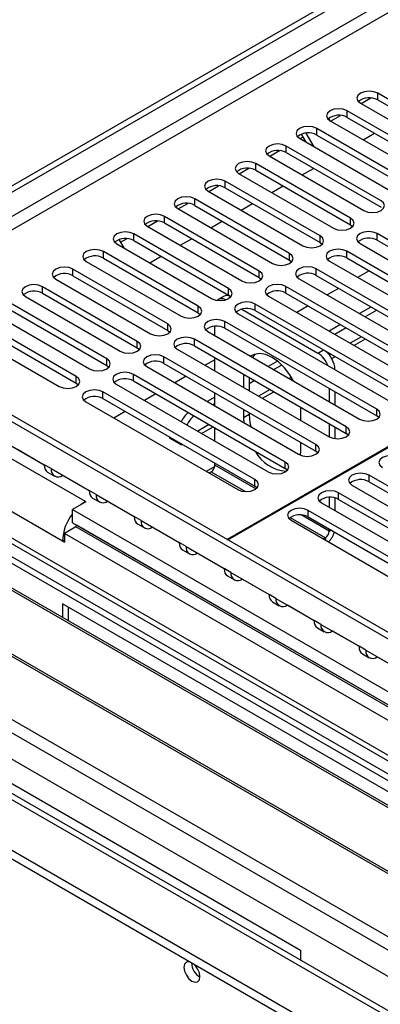
# Model space of a CAD drawing. Units: millimetres. Extents: x 3 to 7353, y 8 to 10403.
# Drawn here: x 796 to 863, y 514 to 696 of the extents above; entities that cross this region are included whole.
import ezdxf

# ---------------------------------------------------------------- set-up
doc = ezdxf.new("R2010")
doc.units = ezdxf.units.MM
doc.header["$LTSCALE"] = 35

msp = doc.modelspace()

# ---------------------------------------------------------------- linework, layer by layer
at = {"color": 7, "linetype": 'Continuous', "lineweight": 25}
for p, q in [((756.779, 643.727), (2434.036, 1611.987)), ((757.839, 643.115), (2435.097, 1611.375)), ((880.257, 672.658), (862.668, 682.812)), ((859.486, 680.975), (877.075, 670.821)), ((859.592, 680.914), (861.394, 681.954)), ((862.668, 681.587), (880.257, 671.433)), ((853.935, 677.648), (855.737, 678.689)), ((874.6, 669.392), (857.011, 679.546)), ((853.522, 678.1), (853.701, 677.79)), ((853.829, 677.709), (871.418, 667.555)), ((857.011, 678.321), (874.6, 668.167)), ((848.278, 674.382), (848.828, 674.7)), ((849.378, 673.747), (848.526, 675.222)), ((850.878, 672.881), (849.412, 675.42)), ((868.944, 666.126), (851.354, 676.28)), ((851.354, 675.056), (868.944, 664.901)), ((859.963, 674.168), (862.084, 675.393)), ((863.287, 662.861), (845.697, 673.015)), ((848.172, 674.443), (865.762, 664.289)), ((842.515, 671.178), (860.105, 661.024)), ((842.621, 671.117), (844.424, 672.157)), ((845.697, 671.79), (863.287, 661.636)), ((857.63, 659.595), (840.041, 669.749)), ((836.859, 667.912), (854.448, 657.758)), ((836.964, 667.851), (838.767, 668.892)), ((840.041, 668.524), (857.63, 658.37)), ((848.649, 667.637), (850.77, 668.861)), ((831.307, 664.586), (833.11, 665.626)), ((851.973, 656.329), (834.384, 666.483)), ((842.992, 664.371), (845.113, 665.596)), ((831.202, 664.646), (848.791, 654.492)), ((834.384, 665.259), (851.973, 655.104)), ((825.65, 661.32), (827.453, 662.36)), ((846.316, 653.064), (828.727, 663.218)), ((828.727, 661.993), (846.316, 651.839)), ((837.335, 661.106), (839.456, 662.33)), ((825.545, 661.381), (843.134, 651.227)), ((819.994, 658.054), (821.796, 659.095)), ((840.659, 649.798), (823.07, 659.952)), ((823.07, 658.727), (840.659, 648.573)), ((831.679, 657.84), (833.8, 659.065)), ((857.63, 658.37), (858.023, 658.064)), ((835.002, 646.532), (817.413, 656.686)), ((819.888, 658.115), (837.477, 647.961)), ((890.776, 640.46), (862.58, 656.738)), ((814.231, 654.85), (831.82, 644.696)), ((814.633, 655.646), (815.523, 654.104)), ((814.93, 655.131), (816.139, 655.829)), ((817.413, 655.462), (835.002, 645.308)), ((826.022, 654.574), (828.143, 655.799)), ((851.973, 655.104), (852.366, 654.798)), ((859.398, 654.901), (887.594, 638.624)), ((862.58, 655.513), (890.776, 639.236)), ((829.346, 643.267), (811.756, 653.421)), ((885.119, 637.195), (856.923, 653.472)), ((808.574, 651.584), (826.164, 641.43)), ((811.756, 652.196), (829.346, 642.042)), ((820.365, 651.309), (822.486, 652.533)), ((846.316, 651.839), (846.709, 651.533)), ((853.741, 651.635), (881.937, 635.358)), ((856.923, 652.247), (885.119, 635.97)), ((823.689, 640.001), (806.099, 650.155)), ((879.462, 633.929), (851.266, 650.206)), ((861.072, 649.852), (858.951, 648.627)), ((802.917, 648.318), (820.507, 638.164)), ((806.099, 648.93), (823.689, 638.776)), ((840.659, 648.573), (841.052, 648.267)), ((848.084, 648.369), (876.28, 632.092)), ((851.266, 648.981), (879.462, 632.704)), ((818.032, 636.736), (800.443, 646.89)), ((800.443, 645.665), (818.032, 635.511)), ((916.585, 647.196), (834.738, 599.947)), ((834.879, 599.865), (916.726, 647.114)), ((873.805, 630.664), (845.609, 646.941)), ((845.609, 645.716), (873.805, 629.439)), ((855.416, 646.586), (853.294, 645.361)), ((962.83, 526.001), (758.971, 643.686)), ((812.375, 633.47), (794.786, 643.624)), ((797.261, 645.053), (814.85, 634.899)), ((834.146, 645.124), (833.086, 644.512)), ((835.002, 645.308), (835.396, 645.002)), ((868.148, 627.398), (839.952, 643.675)), ((842.427, 645.104), (870.623, 628.827)), ((961.769, 525.389), (757.91, 643.074)), ((791.604, 641.787), (809.193, 631.633)), ((794.786, 642.399), (812.375, 632.245)), ((829.346, 642.042), (829.739, 641.736)), ((836.77, 641.838), (864.966, 625.561)), ((837.438, 642.716), (851.556, 634.566)), ((839.952, 642.45), (868.148, 626.173)), ((849.759, 643.32), (847.638, 642.096)), ((861.425, 643.116), (859.304, 641.892)), ((862.486, 642.504), (860.365, 641.28)), ((806.718, 630.204), (789.129, 640.358)), ((862.491, 624.132), (834.295, 640.409)), ((785.947, 638.521), (803.536, 628.367)), ((789.129, 639.134), (806.718, 628.979)), ((823.689, 638.776), (824.082, 638.47)), ((831.113, 638.572), (859.309, 622.295)), ((832.464, 637.793), (832.464, 639.558)), ((834.295, 639.185), (862.491, 622.907)), ((855.769, 639.851), (853.647, 638.626)), ((856.829, 639.239), (854.708, 638.014)), ((856.834, 620.867), (828.638, 637.144)), ((858.269, 635.958), (860.39, 637.183)), ((818.032, 635.511), (818.425, 635.205)), ((825.457, 635.307), (853.652, 619.03)), ((828.638, 635.919), (856.834, 619.642)), ((851.178, 617.601), (822.982, 633.878)), ((822.982, 632.653), (851.178, 616.376)), ((832.464, 633.336), (830.667, 632.299)), ((832.464, 631.261), (832.464, 633.71)), ((839.836, 634.309), (839.424, 633.775)), ((844.045, 633.083), (842.334, 632.095)), ((854.132, 633.57), (854.734, 633.917)), ((958.036, 505.901), (738.742, 632.497)), ((812.375, 632.245), (812.768, 631.939)), ((819.8, 632.041), (847.995, 615.764)), ((844.878, 632.339), (843.394, 631.483)), ((854.738, 631.504), (854.738, 631.465)), ((806.718, 628.979), (807.111, 628.673)), ((845.521, 614.335), (817.325, 630.612)), ((817.325, 629.388), (845.521, 613.11)), ((827.131, 630.258), (825.01, 629.033)), ((837.768, 630.649), (837.768, 628.2)), ((838.828, 630.036), (838.828, 627.587)), ((839.859, 629.442), (838.828, 628.847)), ((846.956, 629.427), (847.007, 629.457)), ((839.864, 611.07), (811.668, 627.347)), ((814.143, 628.776), (842.339, 612.498)), ((832.464, 624.73), (832.464, 627.179)), ((841.299, 626.161), (843.42, 627.386)), ((853.678, 627.995), (853.678, 625.546)), ((854.738, 627.383), (854.738, 624.934)), ((808.486, 625.51), (836.682, 609.233)), ((811.668, 626.122), (839.864, 609.845)), ((821.475, 626.992), (819.353, 625.768)), ((832.464, 626.398), (831.02, 625.564)), ((815.818, 623.726), (813.696, 622.502)), ((832.464, 625.173), (832.081, 624.951)), ((837.768, 624.118), (837.768, 622.521)), ((838.828, 623.505), (838.828, 623.133)), ((848.374, 622.077), (848.374, 624.526)), ((837.768, 622.521), (837.819, 621.639)), ((862.885, 622.601), (862.491, 622.907)), ((829.985, 619.63), (832.106, 620.854)), ((832.464, 618.199), (832.464, 620.648)), ((853.678, 621.464), (853.678, 619.015)), ((854.738, 620.852), (854.738, 618.682)), ((824.126, 618.93), (823.979, 618.845)), ((823.979, 618.845), (826.277, 617.519)), ((824.509, 618.709), (824.509, 618.539)), ((857.228, 619.336), (856.834, 619.642)), ((919.767, 524.53), (759.961, 616.784)), ((793.702, 617.921), (800.773, 613.839)), ((795.823, 616.696), (800.773, 613.838)), ((826.277, 617.519), (826.424, 617.603)), ((848.327, 615.606), (848.374, 616.398)), ((848.374, 616.398), (848.374, 617.994)), ((851.571, 616.07), (851.178, 616.376)), ((918.706, 523.918), (759.961, 615.559)), ((914.358, 521.408), (755.613, 613.049)), ((914.746, 521.632), (756.533, 612.966)), ((802.049, 613.102), (809.12, 609.02)), ((832.442, 613.525), (830.844, 612.603)), ((831.374, 612.297), (831.757, 612.518)), ((832.464, 613.743), (832.464, 614.117)), ((845.914, 612.804), (845.521, 613.11)), ((801.395, 612.465), (802.67, 611.729)), ((804.17, 611.877), (804.17, 611.877)), ((804.17, 611.877), (809.12, 609.02)), ((886.179, 597.395), (861.077, 611.886)), ((960.761, 456.942), (695.225, 610.233)), ((840.257, 609.539), (839.864, 609.845)), ((857.895, 610.049), (882.997, 595.558)), ((861.077, 610.661), (886.179, 596.17)), ((809.742, 607.646), (811.017, 606.91)), ((810.396, 608.284), (817.467, 604.201)), ((812.517, 607.058), (812.517, 607.059)), ((812.517, 607.058), (817.467, 604.201)), ((853.678, 607.773), (853.678, 605.953)), ((854.738, 607.665), (854.738, 605.34)), ((880.522, 594.129), (855.42, 608.62)), ((855.42, 607.396), (880.522, 592.904)), ((950.88, 452.074), (685.007, 605.559)), ((903.744, 515.28), (744.998, 606.922)), ((904.132, 515.504), (745.918, 606.839)), ((808.468, 606.947), (805.993, 605.518)), ((805.993, 605.518), (890.705, 556.615)), ((805.993, 603.068), (805.993, 605.518)), ((808.398, 606.987), (807.626, 606.461)), ((808.398, 606.987), (808.468, 606.947)), ((808.398, 606.987), (808.398, 606.906)), ((874.866, 590.864), (849.763, 605.355)), ((852.238, 606.784), (877.34, 592.292)), ((950.88, 450.441), (685.007, 603.926)), ((818.743, 603.465), (825.814, 599.383)), ((846.581, 603.518), (871.684, 589.027)), ((849.763, 604.13), (874.866, 589.639)), ((733.798, 601.681), (893.604, 509.427)), ((806.63, 602.293), (804.508, 601.068)), ((805.993, 603.068), (890.079, 554.527)), ((889.918, 554.212), (806.63, 602.293)), ((806.731, 602.642), (890.079, 554.527)), ((818.088, 602.828), (819.364, 602.091)), ((820.864, 602.24), (820.864, 602.24)), ((820.864, 602.24), (825.814, 599.382)), ((853.678, 601.87), (853.678, 601.497)), ((804.508, 599.843), (804.155, 599.639)), ((804.508, 601.068), (804.508, 599.435)), ((888.654, 552.492), (804.508, 601.068)), ((852.97, 600.272), (852.587, 600.051)), ((804.155, 599.639), (804.508, 599.435)), ((826.435, 598.009), (827.711, 597.273)), ((827.09, 598.646), (834.161, 594.564)), ((829.211, 597.421), (829.211, 597.422)), ((829.211, 597.421), (834.161, 594.564)), ((834.782, 593.191), (836.058, 592.454)), ((835.437, 593.828), (842.508, 589.746)), ((837.558, 592.603), (837.558, 592.603)), ((837.558, 592.603), (842.508, 589.745)), ((843.784, 589.009), (850.855, 584.927)), ((881.937, 543.102), (804.155, 588.005)), ((804.155, 588.005), (804.155, 585.475)), ((805.216, 587.393), (805.216, 584.862)), ((831.904, 588.11), (831.904, 588.11)), ((832.965, 587.498), (832.965, 587.498)), ((843.129, 588.372), (844.405, 587.636)), ((845.905, 587.784), (845.905, 587.785)), ((845.905, 587.784), (850.855, 584.927)), ((851.476, 583.554), (852.752, 582.817)), ((852.131, 584.191), (859.202, 580.109)), ((854.252, 582.966), (854.252, 582.966)), ((854.252, 582.966), (859.202, 580.108)), ((859.823, 578.735), (861.099, 577.998)), ((860.478, 579.372), (867.549, 575.29)), ((862.599, 578.147), (862.599, 578.147)), ((862.599, 578.147), (867.549, 575.29)), ((770.567, 568.615), (848.349, 523.713)), ((848.349, 523.713), (848.349, 521.836))]:
    msp.add_line(p, q, dxfattribs=at)
at = {"color": 8, "linetype": 'Continuous', "lineweight": 25}
for p, q in [((2435.097, 1606.884), (762.79, 641.482)), ((764.911, 640.257), (2436.157, 1605.047)), ((862.668, 681.587), (862.668, 682.812)), ((857.011, 678.321), (857.011, 679.546)), ((851.354, 675.056), (851.354, 676.28)), ((845.697, 671.79), (845.697, 673.015)), ((840.041, 668.524), (840.041, 669.749)), ((834.384, 665.259), (834.384, 666.483)), ((828.727, 661.993), (828.727, 663.218)), ((823.07, 658.727), (823.07, 659.952)), ((857.63, 658.37), (857.63, 659.595)), ((817.413, 655.462), (817.413, 656.686)), ((862.58, 655.513), (862.58, 656.738)), ((851.973, 655.104), (851.973, 656.329)), ((811.756, 652.196), (811.756, 653.421)), ((846.316, 651.839), (846.316, 653.064)), ((856.923, 652.247), (856.923, 653.472)), ((806.099, 648.93), (806.099, 650.155)), ((840.659, 648.573), (840.659, 649.798)), ((851.266, 648.981), (851.266, 650.206)), ((800.443, 645.665), (800.443, 646.89)), ((835.002, 645.308), (835.002, 646.532)), ((845.609, 645.716), (845.609, 646.941)), ((839.952, 642.45), (839.952, 643.675)), ((829.346, 642.042), (829.346, 643.267)), ((823.689, 638.776), (823.689, 640.001)), ((834.295, 639.185), (834.295, 640.409)), ((808.398, 606.987), (754.304, 638.215)), ((818.032, 635.511), (818.032, 636.736)), ((828.638, 635.919), (828.638, 637.144)), ((859.658, 637.605), (857.537, 636.381)), ((851.556, 634.566), (852.583, 635.159)), ((812.375, 632.245), (812.375, 633.47)), ((822.982, 632.653), (822.982, 633.878)), ((854.001, 634.34), (853.724, 634.18)), ((956.536, 505.753), (737.864, 631.99)), ((804.155, 599.639), (747.233, 632.499)), ((854.738, 631.504), (854.704, 631.485)), ((806.718, 628.979), (806.718, 630.204)), ((817.325, 629.388), (817.325, 630.612)), ((846.642, 630.091), (846.223, 629.85)), ((811.668, 626.122), (811.668, 627.347)), ((842.688, 627.809), (840.566, 626.584)), ((862.491, 622.907), (862.491, 624.132)), ((838.828, 623.133), (837.768, 622.521)), ((696.846, 620.563), (928.252, 486.975)), ((831.374, 621.277), (829.253, 620.053)), ((856.834, 619.642), (856.834, 620.867)), ((825.04, 618.403), (825.04, 618.233)), ((851.178, 616.376), (851.178, 617.601)), ((696.846, 615.664), (926.131, 483.301)), ((802.049, 613.102), (800.773, 613.839)), ((831.757, 612.518), (838.1, 608.856)), ((840.057, 609.36), (832.464, 613.743)), ((845.521, 613.11), (845.521, 614.335)), ((839.864, 609.845), (839.864, 611.07)), ((861.077, 610.661), (861.077, 611.886)), ((959.011, 456.768), (694.2, 609.641)), ((810.396, 608.284), (809.12, 609.02)), ((855.42, 607.396), (855.42, 608.62)), ((849.763, 604.13), (849.763, 605.355)), ((818.743, 603.465), (817.467, 604.201)), ((846.441, 604.041), (852.97, 600.272)), ((853.678, 601.497), (848.478, 604.498)), ((853.678, 601.497), (854.001, 601.683)), ((852.97, 600.272), (852.97, 599.83)), ((827.09, 598.646), (825.814, 599.383)), ((835.437, 593.828), (834.161, 594.564)), ((843.784, 589.009), (842.508, 589.746)), ((852.131, 584.191), (850.855, 584.927)), ((860.478, 579.372), (859.202, 580.109))]:
    msp.add_line(p, q, dxfattribs=at)
at = {"color": 7, "linetype": 'Continuous', "lineweight": 25, "flags": 128}
for points in [[(862.668, 682.812), (861.938, 683.093), (861.077, 683.192), (860.216, 683.093), (859.486, 682.812), (858.998, 682.39), (858.827, 681.893), (858.998, 681.396), (859.486, 680.975)], [(857.011, 679.546), (856.281, 679.828), (855.42, 679.926), (854.559, 679.827), (853.829, 679.546), (853.342, 679.125), (853.17, 678.627), (853.341, 678.13), (853.829, 677.709)], [(851.354, 676.28), (850.624, 676.562), (849.763, 676.661), (848.902, 676.562), (848.172, 676.28), (847.685, 675.859), (847.513, 675.362), (847.685, 674.865), (848.172, 674.443)], [(845.697, 673.015), (844.967, 673.296), (844.106, 673.395), (843.245, 673.296), (842.515, 673.015), (842.028, 672.593), (841.856, 672.096), (842.028, 671.599), (842.515, 671.178)], [(840.041, 669.749), (839.311, 670.031), (838.45, 670.129), (837.589, 670.031), (836.859, 669.749), (836.371, 669.328), (836.2, 668.831), (836.371, 668.334), (836.859, 667.912)], [(834.384, 666.483), (833.654, 666.765), (832.793, 666.864), (831.932, 666.765), (831.202, 666.483), (830.714, 666.062), (830.543, 665.565), (830.714, 665.068), (831.202, 664.646)], [(828.727, 663.218), (827.997, 663.499), (827.136, 663.598), (826.275, 663.499), (825.545, 663.218), (825.057, 662.796), (824.886, 662.299), (825.057, 661.802), (825.545, 661.381)], [(860.105, 661.024), (860.835, 660.742), (861.696, 660.643), (862.557, 660.742), (863.287, 661.024), (863.775, 661.445), (863.946, 661.942), (863.774, 662.439), (863.287, 662.861)], [(823.07, 659.952), (822.34, 660.234), (821.479, 660.333), (820.618, 660.234), (819.888, 659.952), (819.4, 659.531), (819.229, 659.034), (819.4, 658.537), (819.888, 658.115)], [(854.448, 657.758), (855.178, 657.476), (856.039, 657.378), (856.9, 657.476), (857.63, 657.758), (858.118, 658.179), (858.289, 658.677), (858.118, 659.174), (857.63, 659.595)], [(817.413, 656.686), (816.683, 656.968), (815.822, 657.067), (814.961, 656.968), (814.231, 656.687), (813.744, 656.265), (813.572, 655.768), (813.743, 655.271), (814.231, 654.85)], [(862.58, 656.738), (861.85, 657.019), (860.989, 657.118), (860.128, 657.019), (859.398, 656.738), (858.91, 656.316), (858.739, 655.819), (858.91, 655.322), (859.398, 654.901)], [(848.791, 654.492), (849.521, 654.211), (850.382, 654.112), (851.243, 654.211), (851.973, 654.492), (852.461, 654.914), (852.632, 655.411), (852.461, 655.908), (851.973, 656.329)], [(811.756, 653.421), (811.026, 653.702), (810.165, 653.801), (809.304, 653.702), (808.574, 653.421), (808.087, 652.999), (807.915, 652.502), (808.087, 652.005), (808.574, 651.584)], [(843.134, 651.227), (843.864, 650.945), (844.725, 650.846), (845.586, 650.945), (846.316, 651.227), (846.804, 651.648), (846.975, 652.145), (846.804, 652.642), (846.316, 653.064)], [(856.923, 653.472), (856.193, 653.753), (855.332, 653.852), (854.471, 653.753), (853.741, 653.472), (853.253, 653.051), (853.082, 652.553), (853.253, 652.056), (853.741, 651.635)], [(806.099, 650.155), (805.37, 650.437), (804.508, 650.536), (803.648, 650.437), (802.917, 650.155), (802.43, 649.734), (802.258, 649.237), (802.43, 648.74), (802.917, 648.318)], [(837.477, 647.961), (838.207, 647.68), (839.068, 647.581), (839.929, 647.68), (840.659, 647.961), (841.147, 648.383), (841.318, 648.88), (841.147, 649.377), (840.659, 649.798)], [(851.266, 650.206), (850.536, 650.488), (849.675, 650.587), (848.814, 650.488), (848.084, 650.206), (847.596, 649.785), (847.425, 649.288), (847.596, 648.791), (848.084, 648.369)], [(800.443, 646.89), (799.713, 647.171), (798.852, 647.27), (797.991, 647.171), (797.261, 646.89), (796.773, 646.468), (796.602, 645.971), (796.773, 645.474), (797.261, 645.053)], [(845.609, 646.941), (844.879, 647.222), (844.018, 647.321), (843.157, 647.222), (842.427, 646.941), (841.939, 646.519), (841.768, 646.022), (841.939, 645.525), (842.427, 645.104)], [(831.82, 644.696), (832.55, 644.414), (833.411, 644.315), (834.273, 644.414), (835.002, 644.696), (835.49, 645.117), (835.661, 645.614), (835.49, 646.111), (835.002, 646.532)], [(839.952, 643.675), (839.222, 643.957), (838.361, 644.055), (837.5, 643.957), (836.77, 643.675), (836.283, 643.254), (836.111, 642.757), (836.282, 642.259), (836.77, 641.838)], [(826.164, 641.43), (826.894, 641.148), (827.755, 641.049), (828.616, 641.148), (829.346, 641.43), (829.833, 641.851), (830.005, 642.348), (829.833, 642.845), (829.346, 643.267)], [(820.507, 638.164), (821.237, 637.883), (822.098, 637.784), (822.959, 637.883), (823.689, 638.164), (824.177, 638.586), (824.348, 639.083), (824.176, 639.58), (823.689, 640.001)], [(834.295, 640.409), (833.565, 640.691), (832.704, 640.79), (831.843, 640.691), (831.113, 640.409), (830.626, 639.988), (830.454, 639.491), (830.626, 638.994), (831.113, 638.572)], [(814.85, 634.899), (815.58, 634.617), (816.441, 634.518), (817.302, 634.617), (818.032, 634.899), (818.52, 635.32), (818.691, 635.817), (818.52, 636.314), (818.032, 636.736)], [(828.638, 637.144), (827.909, 637.425), (827.047, 637.524), (826.187, 637.425), (825.456, 637.144), (824.969, 636.722), (824.797, 636.225), (824.969, 635.728), (825.457, 635.307)], [(847.053, 629.371), (846.377, 630.504), (845.372, 631.814), (844.251, 632.914), (843.071, 633.749), (841.891, 634.277), (840.77, 634.471), (839.764, 634.322), (839.089, 633.968)], [(809.193, 631.633), (809.923, 631.351), (810.784, 631.253), (811.645, 631.351), (812.375, 631.633), (812.863, 632.054), (813.034, 632.551), (812.863, 633.049), (812.375, 633.47)], [(822.982, 633.878), (822.252, 634.16), (821.391, 634.259), (820.53, 634.16), (819.8, 633.878), (819.312, 633.457), (819.141, 632.96), (819.312, 632.463), (819.8, 632.041)], [(817.325, 630.612), (816.595, 630.894), (815.734, 630.993), (814.873, 630.894), (814.143, 630.612), (813.655, 630.191), (813.484, 629.694), (813.655, 629.197), (814.143, 628.776)], [(803.536, 628.367), (804.266, 628.086), (805.127, 627.987), (805.988, 628.086), (806.718, 628.367), (807.206, 628.789), (807.377, 629.286), (807.206, 629.783), (806.718, 630.204)], [(811.668, 627.347), (810.938, 627.628), (810.077, 627.727), (809.216, 627.628), (808.486, 627.347), (807.998, 626.925), (807.827, 626.428), (807.998, 625.931), (808.486, 625.51)], [(859.309, 622.295), (860.039, 622.014), (860.9, 621.915), (861.761, 622.014), (862.491, 622.295), (862.979, 622.717), (863.15, 623.214), (862.979, 623.711), (862.491, 624.132)], [(838.828, 623.133), (838.961, 621.694), (839.143, 620.875)], [(853.652, 619.03), (854.382, 618.748), (855.243, 618.649), (856.104, 618.748), (856.834, 619.03), (857.322, 619.451), (857.493, 619.948), (857.322, 620.445), (856.834, 620.867)], [(847.995, 615.764), (848.726, 615.482), (849.587, 615.384), (850.448, 615.482), (851.178, 615.764), (851.665, 616.185), (851.837, 616.683), (851.665, 617.18), (851.178, 617.601)], [(866.734, 615.152), (866.004, 615.433), (865.143, 615.532), (864.282, 615.433), (863.552, 615.152), (863.064, 614.73), (862.893, 614.233), (863.064, 613.736), (863.552, 613.315)], [(800.773, 613.839), (800.814, 613.384), (800.934, 612.994), (801.131, 612.684), (801.394, 612.465), (801.395, 612.465)], [(842.339, 612.498), (843.069, 612.217), (843.93, 612.118), (844.791, 612.217), (845.521, 612.498), (846.008, 612.92), (846.18, 613.417), (846.008, 613.914), (845.521, 614.335)], [(836.682, 609.233), (837.412, 608.951), (838.273, 608.852), (839.134, 608.951), (839.864, 609.233), (840.352, 609.654), (840.523, 610.151), (840.352, 610.648), (839.864, 611.07)], [(861.077, 611.886), (860.347, 612.168), (859.486, 612.267), (858.625, 612.168), (857.895, 611.886), (857.407, 611.465), (857.236, 610.968), (857.407, 610.471), (857.895, 610.049)], [(809.12, 609.02), (809.161, 608.566), (809.281, 608.176), (809.478, 607.865), (809.741, 607.647), (809.742, 607.646)], [(855.42, 608.62), (854.69, 608.902), (853.829, 609.001), (852.968, 608.902), (852.238, 608.62), (851.75, 608.199), (851.579, 607.702), (851.75, 607.205), (852.238, 606.784)], [(849.763, 605.355), (849.033, 605.636), (848.172, 605.735), (847.311, 605.636), (846.581, 605.355), (846.094, 604.933), (845.922, 604.436), (846.094, 603.939), (846.581, 603.518)], [(817.467, 604.201), (817.508, 603.747), (817.628, 603.357), (817.824, 603.047), (818.088, 602.828), (818.088, 602.828)], [(806.731, 602.642), (806.634, 602.431), (806.556, 602.242)], [(825.814, 599.383), (825.855, 598.928), (825.975, 598.539), (826.171, 598.228), (826.435, 598.009), (826.435, 598.009)], [(834.161, 594.564), (834.202, 594.11), (834.322, 593.72), (834.518, 593.41), (834.782, 593.191), (834.782, 593.191)], [(842.508, 589.746), (842.548, 589.291), (842.669, 588.901), (842.865, 588.591), (843.129, 588.372), (843.129, 588.372)], [(850.855, 584.927), (850.895, 584.473), (851.016, 584.083), (851.212, 583.773), (851.476, 583.554), (851.476, 583.554)], [(859.202, 580.109), (859.242, 579.654), (859.363, 579.264), (859.559, 578.954), (859.823, 578.735), (859.823, 578.735)], [(827.749, 521.523), (827.628, 521.542), (827.147, 521.448), (826.825, 521.078), (826.712, 520.487), (826.825, 519.765), (827.147, 519.023), (827.628, 518.373), (828.197, 517.915), (828.765, 517.717), (829.247, 517.811), (829.569, 518.181), (829.682, 518.772), (829.569, 519.494), (829.247, 520.236), (828.765, 520.886), (828.645, 521.006)]]:
    msp.add_lwpolyline(points, dxfattribs=at)
at = {"color": 7, "linetype": 'Continuous', "lineweight": 25}
for centre, radius, start, end in [((861.105, 678.808), 3.188, 60.64777, 129.13832), ((855.448, 675.543), 3.188, 60.6437, 129.14238), ((849.792, 672.276), 3.188, 60.64814, 129.13795), ((844.135, 669.011), 3.188, 60.64233, 129.14112), ((838.478, 665.746), 3.188, 60.6437, 129.14238), ((832.821, 662.48), 3.188, 60.64233, 129.14112), ((827.164, 659.214), 3.188, 60.6437, 129.14238), ((821.507, 655.948), 3.188, 60.64985, 129.13624), ((815.85, 652.683), 3.188, 60.6437, 129.14238), ((861.017, 652.734), 3.188, 60.6439, 129.14263), ((810.194, 649.417), 3.188, 60.64814, 129.13795), ((855.36, 649.469), 3.188, 60.64253, 129.14137), ((804.537, 646.152), 3.188, 60.6437, 129.14238), ((849.703, 646.203), 3.188, 60.6439, 129.14263), ((798.88, 642.886), 3.188, 60.64814, 129.13795), ((844.046, 642.937), 3.188, 60.65005, 129.13648), ((833.716, 643.346), 1.31, 57.60381, 129.833), ((834.733, 643.983), 1.283, 68.78692, 117.21868), ((838.389, 639.672), 3.188, 60.6439, 129.14263), ((832.733, 636.406), 3.188, 60.64834, 129.13819), ((827.076, 633.14), 3.188, 60.6439, 129.14263), ((849.062, 630.679), 4.619, 19.63372, 57.32007), ((850.05, 631.265), 4.695, 2.91749, 51.11563), ((821.419, 629.874), 3.188, 60.64834, 129.13819), ((815.762, 626.609), 3.188, 60.64253, 129.14137), ((810.105, 623.343), 3.188, 60.6439, 129.14263), ((830.423, 619.852), 4.67, 128.5322, 155.05735), ((831.529, 619.205), 4.726, 128.69129, 154.89826), ((846.214, 619.763), 7.157, 208.59823, 265.97942), ((803.342, 612.892), 1.31, 170.77924, 309.21001), ((830.929, 613.812), 1.537, 302.60222, 357.39975), ((859.514, 607.882), 3.188, 60.64861, 129.13792), ((811.689, 608.074), 1.31, 170.77924, 309.21001), ((853.857, 604.617), 3.188, 60.6428, 129.14109), ((813.149, 599.276), 9.001, 142.65027, 177.68914), ((820.036, 603.255), 1.31, 170.77924, 309.21001), ((848.2, 601.351), 3.188, 60.64417, 129.14235), ((852.143, 601.566), 1.537, 302.60222, 357.39975), ((850.648, 602.43), 4.127, 314.6819, 344.45824), ((828.383, 598.436), 1.31, 170.77924, 309.21001), ((836.73, 593.618), 1.31, 170.77924, 309.21001), ((845.077, 588.799), 1.31, 170.77924, 309.21001), ((853.424, 583.981), 1.31, 170.77924, 309.21001), ((861.771, 579.162), 1.31, 170.77924, 309.21001), ((831.179, 521.353), 3.053, 180.90216, 240.60008)]:
    msp.add_arc(centre, radius, start, end, dxfattribs=at)

doc.saveas('drawing.dxf')
